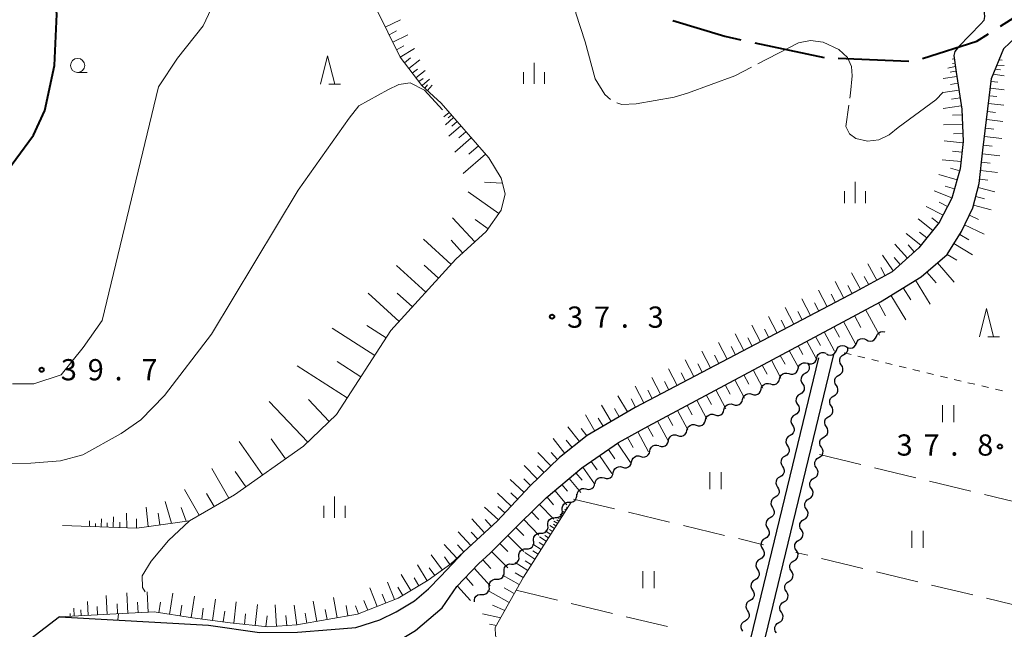
# Model space of a CAD drawing. Units: metres. Extents: x -74000 to -72000, y 36000 to 37500.
# Drawn here: x -73789 to -73615, y 37229 to 37337 of the extents above; entities that cross this region are included whole.
import ezdxf

# ---------------------------------------------------------------- set-up
doc = ezdxf.new("R2010")
doc.units = ezdxf.units.M
for name, color, linetype, lineweight in [('110600_大字・町・丁目界', 7, 'Continuous', 40), ('210100_道路縁(街区線)', 7, 'Continuous', 30), ('510200_細流', 7, 'Continuous', 30), ('610111_人工斜面(上)', 7, 'Continuous', 30), ('610199_人工斜面(ヒゲ)', 7, 'Continuous', 30), ('630100_植生界', 7, 'Continuous', 30), ('630200_耕地界', 7, 'Continuous', 30), ('631100_田', 7, 'Continuous', 13), ('633100_広葉樹林', 7, 'Continuous', 13), ('633200_針葉樹林', 7, 'Continuous', 13), ('633400_荒地', 7, 'Continuous', 13), ('710100_等高線(計曲線)', 7, 'Continuous', 40), ('710200_等高線(主曲線)', 7, 'Continuous', 13), ('710300_等高線(補助曲線)', 7, 'Continuous', 13), ('731200_図化機測定による標高点', 7, 'Continuous', 40)]:
    doc.layers.add(name, color=color, linetype=linetype, lineweight=lineweight)
doc.styles.add('Style-WORKING', font='MS Gothic.ttf')

msp = doc.modelspace()

# ---------------------------------------------------------------- linework, layer by layer
at = {"layer": '110600_大字・町・丁目界', "linetype": 'Continuous', "lineweight": 40}
for p, q in [((-73659.524, 37333.144), (-73647.297, 37330.544)), ((-73644.806, 37330.387), (-73632.316, 37329.904))]:
    msp.add_line(p, q, dxfattribs=at)
at = {"layer": '110600_大字・町・丁目界', "linetype": 'Continuous', "lineweight": 40, "flags": 128}
for points in [[(-73616.131, 37336.046), (-73612.58, 37338.3), (-73605.642, 37333.754)], [(-73673.989, 37337.063), (-73664.82, 37334.27), (-73661.969, 37333.664)], [(-73629.893, 37330.363), (-73620.3, 37333.4), (-73618.241, 37334.707)]]:
    msp.add_lwpolyline(points, dxfattribs=at)
at = {"layer": '210100_道路縁(街区線)', "linetype": 'Continuous', "lineweight": 30, "flags": 128}
for points in [[(-73627.12, 37345.07), (-73619.37, 37339.92), (-73619.03, 37338.93), (-73618.95, 37337.76), (-73619.08, 37337.07), (-73619.59, 37336.45), (-73623.48, 37332.47), (-73624.2, 37331.59), (-73624.36, 37330.89), (-73623.95, 37327.93)], [(-73708.37, 37241), (-73706.29, 37242.89), (-73700.9, 37248.35), (-73696.38, 37252.68), (-73690.11, 37257.99), (-73683.6, 37262.47), (-73678.39, 37265.36), (-73656.37, 37277.15), (-73637.32, 37287.36), (-73630.11, 37291.75), (-73625.54, 37295.68), (-73623.02, 37299.74), (-73620.98, 37303.96), (-73619.87, 37308.26), (-73619.2, 37314.14), (-73617.68, 37326.81), (-73615.53, 37332.11), (-73613.49, 37334)], [(-73623.95, 37327.93), (-73622.93, 37321.37), (-73622.71, 37315.7), (-73623.21, 37310.85), (-73624.73, 37305.68), (-73626.93, 37301.35), (-73630.56, 37296.86), (-73635.26, 37292.63), (-73641.72, 37289.08), (-73680.68, 37268.68), (-73689.16, 37263.69), (-73694.04, 37259.82), (-73699.31, 37254.73), (-73705.06, 37248.57), (-73710.95, 37243.14)], [(-73593.61, 37294.27), (-73623.32, 37180.28), (-73666.59, 37191.12), (-73645.55, 37278.02)], [(-73648.26, 37277.45), (-73669.05, 37191.58), (-73673.48, 37192.48), (-73677.79, 37193.28), (-73680.64, 37193.71), (-73683.3, 37194.09), (-73686.5, 37193.75)], [(-73730.07, 37229.77), (-73725.79, 37231.13), (-73722.93, 37232.51), (-73719.66, 37234.51), (-73717.18, 37236.62), (-73715.06, 37238.8), (-73710.95, 37243.14)], [(-73712.17, 37236.99), (-73708.37, 37241)], [(-73701.33, 37197.45), (-73706.67, 37202.13), (-73714.99, 37208.86), (-73719.16, 37212.81), (-73723.29, 37216.93), (-73725.53, 37219.35), (-73728.51, 37223.01), (-73728.9, 37223.78), (-73728.97, 37224.64), (-73728.81, 37225.1), (-73728.04, 37225.47), (-73726.9, 37225.84), (-73723.74, 37226.94), (-73721.87, 37227.82), (-73719.49, 37229.22), (-73714.78, 37233.24), (-73712.17, 37236.99)], [(-73782.39, 37231.67), (-73787.47, 37227.75), (-73800.18, 37216)], [(-73782.39, 37231.67), (-73756.07, 37230.21), (-73747.08, 37228.87), (-73740.36, 37228.94), (-73734.38, 37229.4), (-73730.07, 37229.77)]]:
    msp.add_lwpolyline(points, dxfattribs=at)
at = {"layer": '510200_細流', "linetype": 'Continuous', "lineweight": 30, "flags": 128}
for points in [[(-73638.034, 37281.233), (-73637.886, 37281.569), (-73637.638, 37281.839), (-73637.315, 37282.016), (-73636.954, 37282.079), (-73636.591, 37282.025), (-73636.519, 37281.987)], [(-73643.341, 37279.369), (-73643.016, 37279.199), (-73642.653, 37279.144), (-73642.291, 37279.208), (-73641.969, 37279.385), (-73641.72, 37279.654), (-73641.572, 37279.99)], [(-73641.572, 37279.99), (-73641.424, 37280.326), (-73641.176, 37280.596), (-73640.853, 37280.773), (-73640.492, 37280.836), (-73640.129, 37280.781), (-73639.803, 37280.612)], [(-73639.803, 37280.612), (-73639.478, 37280.442), (-73639.115, 37280.387), (-73638.753, 37280.451), (-73638.431, 37280.628), (-73638.182, 37280.897), (-73638.034, 37281.233)], [(-73648.591, 37277.378), (-73648.502, 37277.734), (-73648.302, 37278.042), (-73648.014, 37278.271), (-73647.669, 37278.394), (-73647.302, 37278.402), (-73646.952, 37278.29)], [(-73646.88, 37278.129), (-73646.555, 37277.959), (-73646.192, 37277.904), (-73645.831, 37277.967), (-73645.508, 37278.144), (-73645.259, 37278.413), (-73645.111, 37278.749)], [(-73645.111, 37278.749), (-73644.962, 37279.085), (-73644.713, 37279.354), (-73644.391, 37279.531), (-73644.029, 37279.594), (-73643.667, 37279.539), (-73643.341, 37279.369)], [(-73644.237, 37276.196), (-73644.438, 37276.503), (-73644.529, 37276.859), (-73644.502, 37277.226), (-73644.358, 37277.563), (-73644.115, 37277.838), (-73643.795, 37278.019)], [(-73643.795, 37278.019), (-73643.476, 37278.199), (-73643.232, 37278.474), (-73643.089, 37278.811), (-73643.062, 37279.178), (-73643.073, 37279.221)], [(-73651.867, 37275.554), (-73651.778, 37275.91), (-73651.579, 37276.218), (-73651.291, 37276.447), (-73650.945, 37276.571), (-73650.579, 37276.578), (-73650.229, 37276.466)], [(-73650.21, 37276.47), (-73650.009, 37276.163), (-73649.918, 37275.807), (-73649.945, 37275.441), (-73650.089, 37275.103), (-73650.332, 37274.829), (-73650.652, 37274.648)], [(-73650.229, 37276.466), (-73649.879, 37276.354), (-73649.513, 37276.361), (-73649.167, 37276.485), (-73648.879, 37276.714), (-73648.68, 37277.021), (-73648.591, 37277.378)], [(-73644.678, 37274.374), (-73644.358, 37274.555), (-73644.115, 37274.829), (-73643.971, 37275.167), (-73643.944, 37275.534), (-73644.035, 37275.889), (-73644.237, 37276.196)], [(-73655.144, 37273.73), (-73655.055, 37274.086), (-73654.856, 37274.394), (-73654.568, 37274.623), (-73654.222, 37274.747), (-73653.855, 37274.754), (-73653.506, 37274.642)], [(-73653.506, 37274.642), (-73653.156, 37274.53), (-73652.789, 37274.537), (-73652.444, 37274.661), (-73652.156, 37274.89), (-73651.956, 37275.198), (-73651.867, 37275.554)], [(-73650.652, 37274.648), (-73650.972, 37274.467), (-73651.215, 37274.193), (-73651.359, 37273.855), (-73651.386, 37273.488), (-73651.295, 37273.133), (-73651.094, 37272.826)], [(-73658.421, 37271.906), (-73658.332, 37272.262), (-73658.132, 37272.57), (-73657.844, 37272.799), (-73657.499, 37272.923), (-73657.132, 37272.93), (-73656.782, 37272.818)], [(-73656.782, 37272.818), (-73656.433, 37272.706), (-73656.066, 37272.713), (-73655.72, 37272.837), (-73655.432, 37273.066), (-73655.233, 37273.374), (-73655.144, 37273.73)], [(-73651.094, 37272.826), (-73650.893, 37272.519), (-73650.802, 37272.163), (-73650.829, 37271.796), (-73650.973, 37271.459), (-73651.217, 37271.184), (-73651.536, 37271.004)], [(-73645.119, 37272.552), (-73645.321, 37272.859), (-73645.412, 37273.214), (-73645.385, 37273.581), (-73645.241, 37273.919), (-73644.998, 37274.193), (-73644.678, 37274.374)], [(-73661.697, 37270.082), (-73661.608, 37270.439), (-73661.409, 37270.746), (-73661.121, 37270.975), (-73660.775, 37271.099), (-73660.408, 37271.106), (-73660.059, 37270.994)], [(-73660.059, 37270.994), (-73659.709, 37270.882), (-73659.342, 37270.889), (-73658.997, 37271.013), (-73658.709, 37271.242), (-73658.509, 37271.55), (-73658.421, 37271.906)], [(-73651.536, 37271.004), (-73651.856, 37270.823), (-73652.099, 37270.549), (-73652.243, 37270.211), (-73652.27, 37269.844), (-73652.18, 37269.489), (-73651.978, 37269.181)], [(-73645.561, 37270.729), (-73645.241, 37270.91), (-73644.998, 37271.185), (-73644.854, 37271.522), (-73644.827, 37271.889), (-73644.918, 37272.245), (-73645.119, 37272.552)], [(-73664.974, 37268.258), (-73664.885, 37268.615), (-73664.685, 37268.923), (-73664.397, 37269.152), (-73664.052, 37269.275), (-73663.685, 37269.283), (-73663.335, 37269.17)], [(-73663.335, 37269.17), (-73662.986, 37269.058), (-73662.619, 37269.066), (-73662.274, 37269.189), (-73661.986, 37269.418), (-73661.786, 37269.726), (-73661.697, 37270.082)], [(-73646.002, 37268.907), (-73646.204, 37269.214), (-73646.294, 37269.569), (-73646.267, 37269.936), (-73646.124, 37270.274), (-73645.88, 37270.548), (-73645.561, 37270.729)], [(-73666.612, 37267.347), (-73666.262, 37267.234), (-73665.896, 37267.242), (-73665.55, 37267.365), (-73665.262, 37267.594), (-73665.063, 37267.902), (-73664.974, 37268.258)], [(-73651.978, 37269.181), (-73651.777, 37268.874), (-73651.686, 37268.519), (-73651.714, 37268.152), (-73651.857, 37267.814), (-73652.101, 37267.54), (-73652.42, 37267.359)], [(-73646.443, 37267.085), (-73646.124, 37267.266), (-73645.881, 37267.54), (-73645.737, 37267.878), (-73645.71, 37268.245), (-73645.801, 37268.6), (-73646.002, 37268.907)], [(-73669.889, 37265.523), (-73669.539, 37265.411), (-73669.172, 37265.418), (-73668.827, 37265.542), (-73668.539, 37265.771), (-73668.339, 37266.078), (-73668.25, 37266.435)], [(-73668.25, 37266.435), (-73668.161, 37266.791), (-73667.962, 37267.099), (-73667.674, 37267.328), (-73667.328, 37267.451), (-73666.962, 37267.459), (-73666.612, 37267.347)], [(-73652.42, 37267.359), (-73652.74, 37267.179), (-73652.984, 37266.904), (-73653.127, 37266.567), (-73653.154, 37266.2), (-73653.064, 37265.844), (-73652.862, 37265.537)], [(-73646.885, 37265.262), (-73647.086, 37265.569), (-73647.177, 37265.925), (-73647.15, 37266.292), (-73647.006, 37266.629), (-73646.763, 37266.904), (-73646.443, 37267.085)], [(-73673.165, 37263.699), (-73672.816, 37263.587), (-73672.449, 37263.594), (-73672.103, 37263.718), (-73671.815, 37263.947), (-73671.616, 37264.255), (-73671.527, 37264.611)], [(-73671.527, 37264.611), (-73671.438, 37264.967), (-73671.239, 37265.275), (-73670.951, 37265.504), (-73670.605, 37265.628), (-73670.238, 37265.635), (-73669.889, 37265.523)], [(-73652.862, 37265.537), (-73652.661, 37265.23), (-73652.57, 37264.875), (-73652.598, 37264.508), (-73652.741, 37264.17), (-73652.985, 37263.896), (-73653.304, 37263.715)], [(-73647.326, 37263.44), (-73647.007, 37263.621), (-73646.763, 37263.895), (-73646.62, 37264.233), (-73646.593, 37264.6), (-73646.683, 37264.955), (-73646.885, 37265.262)], [(-73676.442, 37261.875), (-73676.092, 37261.763), (-73675.725, 37261.77), (-73675.38, 37261.894), (-73675.092, 37262.123), (-73674.892, 37262.431), (-73674.804, 37262.787)], [(-73674.804, 37262.787), (-73674.715, 37263.143), (-73674.515, 37263.451), (-73674.227, 37263.68), (-73673.882, 37263.804), (-73673.515, 37263.811), (-73673.165, 37263.699)], [(-73653.304, 37263.715), (-73653.624, 37263.534), (-73653.868, 37263.26), (-73654.011, 37262.922), (-73654.039, 37262.555), (-73653.948, 37262.2), (-73653.747, 37261.893)], [(-73647.768, 37261.618), (-73647.969, 37261.925), (-73648.06, 37262.28), (-73648.033, 37262.647), (-73647.889, 37262.985), (-73647.646, 37263.259), (-73647.326, 37263.44)], [(-73679.693, 37260.008), (-73679.341, 37259.904), (-73678.975, 37259.921), (-73678.632, 37260.053), (-73678.35, 37260.289), (-73678.158, 37260.602), (-73678.078, 37260.96)], [(-73678.078, 37260.96), (-73677.998, 37261.319), (-73677.807, 37261.631), (-73677.524, 37261.867), (-73677.182, 37262), (-73676.816, 37262.016), (-73676.463, 37261.913)], [(-73653.747, 37261.893), (-73653.545, 37261.586), (-73653.455, 37261.23), (-73653.482, 37260.863), (-73653.625, 37260.526), (-73653.869, 37260.251), (-73654.189, 37260.071)], [(-73648.209, 37259.795), (-73647.889, 37259.976), (-73647.646, 37260.251), (-73647.502, 37260.588), (-73647.475, 37260.955), (-73647.566, 37261.311), (-73647.768, 37261.618)], [(-73682.924, 37258.103), (-73682.571, 37257.999), (-73682.205, 37258.016), (-73681.862, 37258.148), (-73681.58, 37258.384), (-73681.389, 37258.697), (-73681.309, 37259.055)], [(-73681.309, 37259.055), (-73681.228, 37259.414), (-73681.037, 37259.726), (-73680.755, 37259.962), (-73680.412, 37260.095), (-73680.046, 37260.111), (-73679.693, 37260.008)], [(-73654.189, 37260.071), (-73654.508, 37259.89), (-73654.752, 37259.616), (-73654.895, 37259.278), (-73654.923, 37258.911), (-73654.832, 37258.556), (-73654.631, 37258.249)], [(-73648.65, 37257.973), (-73648.852, 37258.28), (-73648.943, 37258.636), (-73648.916, 37259.002), (-73648.772, 37259.34), (-73648.529, 37259.615), (-73648.209, 37259.795)], [(-73686.154, 37256.198), (-73685.801, 37256.094), (-73685.435, 37256.111), (-73685.093, 37256.243), (-73684.81, 37256.479), (-73684.619, 37256.792), (-73684.539, 37257.15)], [(-73684.539, 37257.15), (-73684.459, 37257.509), (-73684.267, 37257.821), (-73683.985, 37258.057), (-73683.642, 37258.19), (-73683.276, 37258.206), (-73682.924, 37258.103)], [(-73654.631, 37258.249), (-73654.429, 37257.941), (-73654.339, 37257.586), (-73654.366, 37257.219), (-73654.51, 37256.881), (-73654.753, 37256.607), (-73655.073, 37256.426)], [(-73649.092, 37256.151), (-73648.772, 37256.332), (-73648.529, 37256.606), (-73648.385, 37256.944), (-73648.358, 37257.311), (-73648.449, 37257.666), (-73648.65, 37257.973)], [(-73687.769, 37255.245), (-73687.689, 37255.604), (-73687.497, 37255.916), (-73687.215, 37256.152), (-73686.872, 37256.285), (-73686.506, 37256.301), (-73686.154, 37256.198)], [(-73655.073, 37256.426), (-73655.392, 37256.246), (-73655.636, 37255.971), (-73655.78, 37255.634), (-73655.807, 37255.267), (-73655.716, 37254.911), (-73655.515, 37254.604)], [(-73649.533, 37254.329), (-73649.735, 37254.636), (-73649.825, 37254.991), (-73649.798, 37255.358), (-73649.655, 37255.696), (-73649.411, 37255.97), (-73649.092, 37256.151)], [(-73690.934, 37253.236), (-73690.87, 37253.597), (-73690.693, 37253.919), (-73690.422, 37254.167), (-73690.087, 37254.315), (-73689.721, 37254.349), (-73689.365, 37254.262)], [(-73689.365, 37254.262), (-73689.008, 37254.175), (-73688.643, 37254.208), (-73688.307, 37254.356), (-73688.036, 37254.605), (-73687.859, 37254.926), (-73687.795, 37255.288)], [(-73655.515, 37254.604), (-73655.314, 37254.297), (-73655.223, 37253.942), (-73655.25, 37253.575), (-73655.394, 37253.237), (-73655.637, 37252.963), (-73655.957, 37252.782)], [(-73649.975, 37252.506), (-73649.655, 37252.687), (-73649.412, 37252.961), (-73649.268, 37253.299), (-73649.241, 37253.666), (-73649.332, 37254.021), (-73649.533, 37254.329)], [(-73693.549, 37250.566), (-73693.577, 37250.933), (-73693.484, 37251.288), (-73693.283, 37251.595), (-73692.993, 37251.821), (-73692.648, 37251.943), (-73692.28, 37251.947)], [(-73692.28, 37251.947), (-73691.913, 37251.95), (-73691.567, 37252.072), (-73691.278, 37252.298), (-73691.077, 37252.606), (-73690.984, 37252.961), (-73691.012, 37253.327)], [(-73655.957, 37252.782), (-73656.277, 37252.601), (-73656.52, 37252.327), (-73656.664, 37251.989), (-73656.691, 37251.623), (-73656.6, 37251.267), (-73656.399, 37250.96)], [(-73650.416, 37250.684), (-73650.617, 37250.991), (-73650.708, 37251.346), (-73650.681, 37251.713), (-73650.538, 37252.051), (-73650.294, 37252.325), (-73649.975, 37252.506)], [(-73694.818, 37249.186), (-73694.451, 37249.189), (-73694.105, 37249.312), (-73693.816, 37249.537), (-73693.614, 37249.845), (-73693.522, 37250.2), (-73693.549, 37250.566)], [(-73656.399, 37250.96), (-73656.198, 37250.653), (-73656.107, 37250.297), (-73656.134, 37249.931), (-73656.278, 37249.593), (-73656.521, 37249.319), (-73656.841, 37249.138)], [(-73650.857, 37248.862), (-73650.538, 37249.042), (-73650.294, 37249.317), (-73650.151, 37249.655), (-73650.124, 37250.021), (-73650.215, 37250.377), (-73650.416, 37250.684)], [(-73696.087, 37247.806), (-73696.114, 37248.172), (-73696.022, 37248.527), (-73695.82, 37248.834), (-73695.531, 37249.06), (-73695.185, 37249.183), (-73694.818, 37249.186)], [(-73656.841, 37249.138), (-73657.161, 37248.957), (-73657.404, 37248.683), (-73657.548, 37248.345), (-73657.575, 37247.978), (-73657.484, 37247.623), (-73657.283, 37247.316)], [(-73651.299, 37247.039), (-73651.5, 37247.346), (-73651.591, 37247.702), (-73651.564, 37248.069), (-73651.42, 37248.406), (-73651.177, 37248.681), (-73650.857, 37248.862)], [(-73697.356, 37246.425), (-73696.989, 37246.429), (-73696.643, 37246.551), (-73696.354, 37246.777), (-73696.152, 37247.084), (-73696.06, 37247.439), (-73696.087, 37247.806)], [(-73657.283, 37247.316), (-73657.082, 37247.009), (-73656.991, 37246.653), (-73657.018, 37246.286), (-73657.162, 37245.949), (-73657.406, 37245.674), (-73657.725, 37245.494)], [(-73651.74, 37245.217), (-73651.42, 37245.398), (-73651.177, 37245.672), (-73651.034, 37246.01), (-73651.006, 37246.377), (-73651.097, 37246.732), (-73651.299, 37247.039)], [(-73699.902, 37243.672), (-73699.535, 37243.664), (-73699.185, 37243.776), (-73698.889, 37243.993), (-73698.679, 37244.295), (-73698.576, 37244.647), (-73698.592, 37245.014)], [(-73698.625, 37245.045), (-73698.652, 37245.411), (-73698.56, 37245.766), (-73698.358, 37246.074), (-73698.069, 37246.299), (-73697.723, 37246.422), (-73697.356, 37246.425)], [(-73657.725, 37245.494), (-73658.045, 37245.313), (-73658.288, 37245.039), (-73658.432, 37244.701), (-73658.459, 37244.334), (-73658.369, 37243.979), (-73658.167, 37243.671)], [(-73652.181, 37243.395), (-73652.383, 37243.702), (-73652.474, 37244.057), (-73652.447, 37244.424), (-73652.303, 37244.762), (-73652.06, 37245.036), (-73651.74, 37245.217)], [(-73701.211, 37242.33), (-73701.228, 37242.697), (-73701.125, 37243.049), (-73700.914, 37243.351), (-73700.618, 37243.568), (-73700.269, 37243.68), (-73699.902, 37243.672)], [(-73658.167, 37243.671), (-73657.966, 37243.364), (-73657.875, 37243.009), (-73657.903, 37242.642), (-73658.046, 37242.304), (-73658.29, 37242.03), (-73658.609, 37241.849)], [(-73652.623, 37241.572), (-73652.303, 37241.753), (-73652.06, 37242.028), (-73651.916, 37242.365), (-73651.889, 37242.732), (-73651.98, 37243.088), (-73652.181, 37243.395)], [(-73702.521, 37240.989), (-73702.154, 37240.981), (-73701.805, 37241.093), (-73701.509, 37241.31), (-73701.298, 37241.611), (-73701.195, 37241.963), (-73701.211, 37242.33)], [(-73658.609, 37241.849), (-73658.929, 37241.669), (-73659.173, 37241.394), (-73659.316, 37241.057), (-73659.343, 37240.69), (-73659.253, 37240.334), (-73659.051, 37240.027)], [(-73653.064, 37239.75), (-73653.266, 37240.057), (-73653.356, 37240.412), (-73653.329, 37240.779), (-73653.186, 37241.117), (-73652.942, 37241.391), (-73652.623, 37241.572)], [(-73705.141, 37238.305), (-73704.774, 37238.298), (-73704.424, 37238.409), (-73704.128, 37238.626), (-73703.918, 37238.928), (-73703.815, 37239.28), (-73703.831, 37239.647)], [(-73703.831, 37239.647), (-73703.847, 37240.014), (-73703.744, 37240.366), (-73703.534, 37240.667), (-73703.238, 37240.884), (-73702.888, 37240.996), (-73702.521, 37240.989)], [(-73659.051, 37240.027), (-73658.85, 37239.72), (-73658.759, 37239.365), (-73658.787, 37238.998), (-73658.93, 37238.66), (-73659.174, 37238.386), (-73659.493, 37238.205)], [(-73653.506, 37237.928), (-73653.186, 37238.109), (-73652.943, 37238.383), (-73652.799, 37238.721), (-73652.772, 37239.088), (-73652.863, 37239.443), (-73653.064, 37239.75)], [(-73706.45, 37236.963), (-73706.467, 37237.33), (-73706.364, 37237.682), (-73706.153, 37237.984), (-73705.857, 37238.201), (-73705.508, 37238.313), (-73705.141, 37238.305)], [(-73659.493, 37238.205), (-73659.813, 37238.024), (-73660.057, 37237.75), (-73660.2, 37237.412), (-73660.228, 37237.045), (-73660.137, 37236.69), (-73659.936, 37236.383)], [(-73653.947, 37236.105), (-73654.148, 37236.412), (-73654.239, 37236.768), (-73654.212, 37237.135), (-73654.069, 37237.472), (-73653.825, 37237.747), (-73653.506, 37237.928)], [(-73707.76, 37235.622), (-73707.393, 37235.614), (-73707.044, 37235.726), (-73706.748, 37235.943), (-73706.537, 37236.245), (-73706.434, 37236.597), (-73706.45, 37236.963)], [(-73659.936, 37236.383), (-73659.734, 37236.076), (-73659.644, 37235.72), (-73659.671, 37235.353), (-73659.814, 37235.016), (-73660.058, 37234.741), (-73660.378, 37234.561)], [(-73709.07, 37234.28), (-73709.086, 37234.647), (-73708.983, 37234.999), (-73708.773, 37235.3), (-73708.477, 37235.518), (-73708.127, 37235.629), (-73707.76, 37235.622)], [(-73660.378, 37234.561), (-73660.697, 37234.38), (-73660.941, 37234.106), (-73661.084, 37233.768), (-73661.112, 37233.401), (-73661.021, 37233.046), (-73660.82, 37232.739)], [(-73654.388, 37234.283), (-73654.069, 37234.464), (-73653.825, 37234.738), (-73653.682, 37235.076), (-73653.655, 37235.443), (-73653.746, 37235.798), (-73653.947, 37236.105)], [(-73660.82, 37232.739), (-73660.618, 37232.432), (-73660.528, 37232.076), (-73660.555, 37231.709), (-73660.699, 37231.372), (-73660.942, 37231.097), (-73661.262, 37230.916)], [(-73654.83, 37232.461), (-73655.031, 37232.768), (-73655.122, 37233.123), (-73655.095, 37233.49), (-73654.951, 37233.828), (-73654.708, 37234.102), (-73654.388, 37234.283)], [(-73655.271, 37230.638), (-73654.952, 37230.819), (-73654.708, 37231.094), (-73654.565, 37231.431), (-73654.537, 37231.798), (-73654.628, 37232.154), (-73654.83, 37232.461)], [(-73661.262, 37230.916), (-73661.581, 37230.736), (-73661.825, 37230.461), (-73661.969, 37230.124), (-73661.996, 37229.757), (-73661.905, 37229.401), (-73661.704, 37229.094)], [(-73655.712, 37228.816), (-73655.914, 37229.123), (-73656.005, 37229.479), (-73655.978, 37229.846), (-73655.834, 37230.183), (-73655.591, 37230.458), (-73655.271, 37230.638)]]:
    msp.add_lwpolyline(points, dxfattribs=at)
at = {"layer": '610111_人工斜面(上)', "linetype": 'Continuous', "lineweight": 13, "flags": 128}
for points in [[(-73714.97, 37322.44), (-73718.37, 37325.58), (-73722.22, 37330.56), (-73728.69, 37343.76), (-73731.29, 37349.84), (-73731.94, 37353.97), (-73732.04, 37356.9), (-73731.89, 37358.66), (-73731.49, 37360.56), (-73730.88, 37362.22), (-73729.68, 37364.19), (-73728.25, 37365.48), (-73726.56, 37366.19), (-73724.37, 37366.64), (-73721.04, 37366.72), (-73719.04, 37366.41), (-73716.93, 37365.71), (-73712.47, 37363.39), (-73707.86, 37360.44), (-73699.87, 37355.01), (-73695.8, 37352.28), (-73690.89, 37348.52)], [(-73714.78, 37233.24), (-73712.17, 37236.99), (-73708.37, 37241), (-73706.29, 37242.89), (-73700.9, 37248.35), (-73696.38, 37252.68), (-73690.11, 37257.99), (-73683.6, 37262.47), (-73678.39, 37265.36), (-73656.37, 37277.15), (-73637.32, 37287.36), (-73630.11, 37291.75), (-73625.54, 37295.68), (-73623.02, 37299.74), (-73620.98, 37303.96), (-73619.87, 37308.26), (-73619.2, 37314.14), (-73617.68, 37326.81), (-73615.53, 37332.11)], [(-73624.36, 37330.89), (-73623.95, 37327.93), (-73622.93, 37321.37), (-73622.71, 37315.7), (-73623.21, 37310.85), (-73624.73, 37305.68), (-73626.93, 37301.35), (-73630.56, 37296.86), (-73635.26, 37292.63), (-73641.72, 37289.08), (-73680.68, 37268.68), (-73689.16, 37263.69), (-73694.04, 37259.82), (-73699.31, 37254.73), (-73705.06, 37248.57), (-73710.95, 37243.14)], [(-73714.97, 37322.44), (-73706.52, 37312.77), (-73704.38, 37309.21), (-73703.62, 37306.43), (-73704.34, 37303.53), (-73707.03, 37299.75), (-73712.37, 37294.87), (-73723.88, 37282.26), (-73733.43, 37267.43), (-73739.31, 37261.81), (-73751.5, 37253.24), (-73759.43, 37248.65), (-73768.75, 37247.35), (-73781.87, 37247.82)], [(-73691.97, 37251.92), (-73700.42, 37238.66), (-73705.4, 37229.77), (-73705.33, 37228.38), (-73704.53, 37226.43), (-73703.61, 37224.68), (-73699.96, 37220.53), (-73694.65, 37216.37), (-73692.75, 37213.1), (-73685.11, 37193.9)], [(-73782.39, 37231.67), (-73765.7, 37232.51), (-73758.93, 37231.48), (-73752.28, 37230.6), (-73745.6, 37229.86), (-73740.44, 37230.22), (-73729.72, 37232.14), (-73722.57, 37234.96), (-73717.23, 37238.13), (-73713.27, 37241), (-73710.95, 37243.14)]]:
    msp.add_lwpolyline(points, dxfattribs=at)
at = {"layer": '610199_人工斜面(ヒゲ)', "linetype": 'Continuous', "lineweight": 13, "flags": 128}
for points in [[(-73724.83, 37335.89), (-73722.17, 37337.2)], [(-73724.18, 37334.56), (-73722.85, 37335.22)], [(-73723.53, 37333.24), (-73720.87, 37334.54)], [(-73722.88, 37331.91), (-73721.55, 37332.56)], [(-73722.23, 37330.58), (-73719.68, 37332.09)], [(-73721.47, 37329.59), (-73720.38, 37330.44)], [(-73720.7, 37328.6), (-73718.72, 37330.13)], [(-73624.28, 37330.31), (-73624.66, 37330.25)], [(-73616.33, 37330.14), (-73615.83, 37330.07)], [(-73720.07, 37327.78), (-73719.17, 37328.48)], [(-73624.09, 37328.93), (-73625.39, 37328.66)], [(-73624.17, 37329.51), (-73624.61, 37329.45)], [(-73617.02, 37328.44), (-73616.09, 37328.33)], [(-73616.71, 37329.2), (-73615.45, 37329.1)], [(-73719.44, 37326.96), (-73717.8, 37328.23)], [(-73718.89, 37326.26), (-73718.15, 37326.83)], [(-73718.34, 37325.55), (-73717.05, 37326.69)], [(-73623.84, 37327.18), (-73626.24, 37326.81)], [(-73624.04, 37328.14), (-73625.01, 37327.91)], [(-73617.38, 37327.57), (-73615.44, 37327.31)], [(-73717.87, 37325.12), (-73717.35, 37325.68)], [(-73717.4, 37324.68), (-73716.53, 37325.63)], [(-73623.65, 37325.98), (-73624.95, 37325.78)], [(-73617.89, 37325.11), (-73615.48, 37324.82)], [(-73617.74, 37326.31), (-73616.6, 37326.17)], [(-73623.47, 37324.78), (-73626.25, 37324.35)], [(-73623.25, 37323.39), (-73624.75, 37323.16)], [(-73618.05, 37323.76), (-73616.78, 37323.61)], [(-73623.03, 37322), (-73626.25, 37321.5)], [(-73618.21, 37322.42), (-73615.53, 37322.1)], [(-73713.56, 37320.82), (-73714.48, 37320.02)], [(-73712.76, 37319.9), (-73714.2, 37318.65)], [(-73713.16, 37320.36), (-73713.75, 37319.85)], [(-73622.9, 37320.38), (-73624.56, 37320.32)], [(-73618.38, 37320.99), (-73616.99, 37320.83)], [(-73711.51, 37318.47), (-73713.63, 37316.62)], [(-73712.13, 37319.19), (-73713.05, 37318.38)], [(-73622.83, 37318.75), (-73626.16, 37318.62)], [(-73618.73, 37318.05), (-73617.26, 37317.88)], [(-73618.55, 37319.56), (-73615.69, 37319.22)], [(-73709.66, 37316.35), (-73712.55, 37313.82)], [(-73710.58, 37317.41), (-73711.84, 37316.31)], [(-73622.77, 37317.09), (-73624.43, 37317.03)], [(-73618.92, 37316.54), (-73615.89, 37316.18)], [(-73708.39, 37314.9), (-73710.1, 37313.41)], [(-73622.74, 37315.43), (-73626.05, 37315.77)], [(-73619.1, 37315.02), (-73617.56, 37314.84)], [(-73707.13, 37313.46), (-73711.07, 37310.01)], [(-73622.91, 37313.78), (-73624.57, 37313.95)], [(-73619.28, 37313.5), (-73616.23, 37313.15)], [(-73623.08, 37312.12), (-73626.39, 37312.46)], [(-73619.45, 37312.02), (-73617.94, 37311.85)], [(-73623.79, 37308.89), (-73626.98, 37309.82)], [(-73623.32, 37310.48), (-73624.92, 37310.95)], [(-73619.62, 37310.53), (-73616.65, 37310.19)], [(-73704.15, 37308.34), (-73707.33, 37308.5)], [(-73624.26, 37307.29), (-73625.86, 37307.76)], [(-73620.06, 37307.54), (-73617.12, 37306.78)], [(-73619.79, 37309.03), (-73618.32, 37308.86)], [(-73704.76, 37302.94), (-73710.16, 37306.78)], [(-73624.73, 37305.7), (-73627.82, 37306.97)], [(-73620.46, 37305.97), (-73618.91, 37305.57)], [(-73626.26, 37302.68), (-73629.22, 37304.19)], [(-73625.49, 37304.19), (-73626.97, 37304.94)], [(-73620.87, 37304.4), (-73617.73, 37303.59)], [(-73621.61, 37302.66), (-73619.99, 37301.88)], [(-73709.03, 37297.92), (-73712.93, 37302.18)], [(-73706.68, 37300.24), (-73708.97, 37301.87)], [(-73628.08, 37299.92), (-73630.67, 37302.01)], [(-73627.04, 37301.22), (-73628.26, 37302.21)], [(-73622.44, 37300.95), (-73619.02, 37299.3)], [(-73630.18, 37297.34), (-73632.76, 37299.43)], [(-73629.13, 37298.63), (-73630.42, 37299.68)], [(-73623.32, 37299.26), (-73621.73, 37298.28)], [(-73713.22, 37293.94), (-73718.11, 37298.4)], [(-73711.17, 37295.97), (-73713.22, 37298.22)], [(-73632.57, 37295.05), (-73634.8, 37297.52)], [(-73631.34, 37296.16), (-73632.45, 37297.39)], [(-73624.33, 37297.64), (-73621.08, 37295.62)], [(-73635.05, 37292.82), (-73636.97, 37295.56)], [(-73625.52, 37295.71), (-73623.85, 37294.68)], [(-73717.68, 37289.05), (-73722.86, 37293.77)], [(-73715.45, 37291.5), (-73717.97, 37293.79)], [(-73637.94, 37291.15), (-73639.54, 37294.07)], [(-73633.81, 37293.93), (-73634.92, 37295.17)], [(-73627.23, 37294.23), (-73624.27, 37290.79)], [(-73640.86, 37289.55), (-73642.46, 37292.47)], [(-73636.48, 37291.96), (-73637.28, 37293.42)], [(-73629.11, 37292.61), (-73627.45, 37290.68)], [(-73643.79, 37287.99), (-73645.33, 37290.94)], [(-73642.32, 37288.76), (-73643.09, 37290.24)], [(-73639.4, 37290.35), (-73640.2, 37291.81)], [(-73631.1, 37291.14), (-73628.52, 37286.9)], [(-73722.41, 37283.87), (-73727.89, 37288.87)], [(-73720.04, 37286.46), (-73722.71, 37288.89)], [(-73646.74, 37286.45), (-73648.28, 37289.4)], [(-73645.26, 37287.22), (-73646.03, 37288.7)], [(-73635.46, 37288.49), (-73632.81, 37284.14)], [(-73633.28, 37289.82), (-73631.97, 37287.67)], [(-73649.68, 37284.91), (-73651.23, 37287.85)], [(-73648.21, 37285.68), (-73648.98, 37287.15)], [(-73637.67, 37287.17), (-73636.44, 37284.88)], [(-73652.63, 37283.37), (-73654.17, 37286.31)], [(-73651.16, 37284.14), (-73651.93, 37285.61)], [(-73641.9, 37284.9), (-73640.77, 37282.79)], [(-73639.94, 37285.96), (-73637.5, 37281.42)], [(-73724.71, 37280.98), (-73728.1, 37283.17)], [(-73658.52, 37280.28), (-73660.06, 37283.23)], [(-73655.57, 37281.82), (-73657.12, 37284.77)], [(-73654.1, 37282.6), (-73654.87, 37284.07)], [(-73643.86, 37283.85), (-73641.76, 37279.92)], [(-73726.71, 37277.86), (-73734.23, 37282.7)], [(-73661.46, 37278.74), (-73663.01, 37281.69)], [(-73657.05, 37281.05), (-73657.82, 37282.53)], [(-73647.26, 37282.03), (-73645.44, 37278.63)], [(-73645.56, 37282.94), (-73644.58, 37281.11)], [(-73664.41, 37277.2), (-73665.95, 37280.14)], [(-73659.99, 37279.51), (-73660.76, 37280.98)], [(-73650.32, 37280.39), (-73648.68, 37277.33)], [(-73648.79, 37281.21), (-73647.94, 37279.63)], [(-73667.35, 37275.66), (-73668.9, 37278.6)], [(-73662.94, 37277.97), (-73663.71, 37279.44)], [(-73653.44, 37278.72), (-73651.77, 37275.61)], [(-73651.88, 37279.55), (-73651.05, 37278.01)], [(-73729.13, 37274.1), (-73733.33, 37276.8)], [(-73670.3, 37274.11), (-73671.84, 37277.06)], [(-73668.83, 37274.88), (-73669.6, 37276.36)], [(-73665.88, 37276.43), (-73666.65, 37277.9)], [(-73656.6, 37277.03), (-73654.9, 37273.86)], [(-73655.02, 37277.87), (-73654.18, 37276.3)], [(-73731.55, 37270.34), (-73740.4, 37276.04)], [(-73673.25, 37272.57), (-73674.79, 37275.52)], [(-73671.77, 37273.34), (-73672.54, 37274.81)], [(-73659.81, 37275.3), (-73658.09, 37272.09)], [(-73658.21, 37276.16), (-73657.35, 37274.57)], [(-73676.19, 37271.03), (-73677.74, 37273.97)], [(-73674.72, 37271.8), (-73675.49, 37273.27)], [(-73663.08, 37273.55), (-73661.33, 37270.28)], [(-73661.45, 37274.43), (-73660.58, 37272.81)], [(-73679.14, 37269.49), (-73680.68, 37272.43)], [(-73677.67, 37270.26), (-73678.44, 37271.73)], [(-73666.41, 37271.77), (-73664.63, 37268.45)], [(-73664.74, 37272.66), (-73663.86, 37271.01)], [(-73738.53, 37262.55), (-73745.38, 37269.72)], [(-73734.73, 37266.19), (-73738.42, 37270.05)], [(-73682.04, 37267.88), (-73683.73, 37270.74)], [(-73680.61, 37268.71), (-73681.38, 37270.19)], [(-73669.79, 37269.96), (-73667.98, 37266.58)], [(-73668.1, 37270.87), (-73667.2, 37269.19)], [(-73684.91, 37266.19), (-73686.6, 37269.05)], [(-73683.48, 37267.03), (-73684.32, 37268.46)], [(-73673.22, 37268.12), (-73671.38, 37264.69)], [(-73671.5, 37269.04), (-73670.59, 37267.34)], [(-73687.78, 37264.5), (-73689.46, 37267.37)], [(-73686.34, 37265.35), (-73687.19, 37266.78)], [(-73676.72, 37266.25), (-73674.85, 37262.76)], [(-73674.97, 37267.19), (-73674.04, 37265.46)], [(-73690.51, 37262.62), (-73692.58, 37265.23)], [(-73689.21, 37263.65), (-73690.24, 37264.96)], [(-73680.23, 37264.34), (-73678.29, 37260.84)], [(-73678.48, 37265.31), (-73677.51, 37263.56)], [(-73746.54, 37256.73), (-73750.68, 37262.63)], [(-73742.48, 37259.58), (-73744.98, 37263.12)], [(-73693.11, 37260.55), (-73695.18, 37263.16)], [(-73691.81, 37261.59), (-73692.84, 37262.89)], [(-73683.8, 37262.33), (-73681.48, 37258.95)], [(-73682.02, 37263.34), (-73681.04, 37261.57)], [(-73695.58, 37258.33), (-73697.89, 37260.72)], [(-73694.39, 37259.48), (-73695.54, 37260.68)], [(-73685.38, 37261.24), (-73684.26, 37259.61)], [(-73688.43, 37259.14), (-73687.38, 37257.62)], [(-73686.96, 37260.16), (-73684.79, 37257)], [(-73752.49, 37252.66), (-73755.51, 37257.88)], [(-73749.49, 37254.65), (-73751.39, 37257.36)], [(-73697.98, 37256.02), (-73700.29, 37258.41)], [(-73696.78, 37257.17), (-73697.93, 37258.37)], [(-73691.14, 37257.12), (-73690.04, 37255.82)], [(-73689.91, 37258.13), (-73687.88, 37255.18)], [(-73700.31, 37253.66), (-73702.74, 37255.93)], [(-73699.17, 37254.86), (-73700.33, 37256.06)], [(-73692.36, 37256.09), (-73690.29, 37253.65)], [(-73757.71, 37249.65), (-73760.32, 37254.16)], [(-73701.45, 37252.44), (-73702.66, 37253.57)], [(-73694.87, 37253.96), (-73692.74, 37251.45)], [(-73693.61, 37255.02), (-73692.62, 37253.85)], [(-73762.62, 37248.2), (-73763.73, 37252.03)], [(-73755.1, 37251.16), (-73756.44, 37253.47)], [(-73702.58, 37251.22), (-73705.01, 37253.49)], [(-73696.25, 37252.79), (-73695.11, 37251.44)], [(-73766.74, 37247.63), (-73767.09, 37251.02)], [(-73760.04, 37248.56), (-73760.9, 37250.96)], [(-73704.85, 37248.79), (-73707.28, 37251.06)], [(-73703.72, 37250.01), (-73704.93, 37251.14)], [(-73698.97, 37250.2), (-73697.67, 37248.85)], [(-73697.57, 37251.54), (-73695.06, 37248.92)], [(-73693.15, 37250.07), (-73693.47, 37250.28)], [(-73693, 37250.3), (-73693.13, 37250.39)], [(-73692.85, 37250.53), (-73693.1, 37250.69)], [(-73692.73, 37250.73), (-73692.84, 37250.8)], [(-73692.61, 37250.92), (-73692.78, 37251.03)], [(-73777.11, 37247.65), (-73777.12, 37248.61)], [(-73775.03, 37247.57), (-73775, 37248.96)], [(-73772.95, 37247.5), (-73772.87, 37249.31)], [(-73771.74, 37247.45), (-73771.74, 37248.36)], [(-73770.53, 37247.41), (-73770.55, 37249.97)], [(-73768.8, 37247.35), (-73768.81, 37248.96)], [(-73764.68, 37247.91), (-73764.96, 37249.97)], [(-73707.28, 37246.52), (-73709.54, 37248.97)], [(-73706.06, 37247.65), (-73707.19, 37248.87)], [(-73700.36, 37248.86), (-73697.69, 37246.07)], [(-73694.37, 37248.15), (-73695.04, 37248.57)], [(-73694.13, 37248.52), (-73694.54, 37248.78)], [(-73693.9, 37248.9), (-73694.43, 37249.24)], [(-73693.69, 37249.22), (-73693.96, 37249.39)], [(-73693.49, 37249.53), (-73693.91, 37249.8)], [(-73693.32, 37249.8), (-73693.53, 37249.94)], [(-73776.07, 37247.61), (-73776.07, 37248.17)], [(-73774, 37247.53), (-73774, 37248.25)], [(-73709.73, 37244.27), (-73711.98, 37246.71)], [(-73708.5, 37245.39), (-73709.63, 37246.62)], [(-73701.78, 37247.45), (-73700.37, 37246.06)], [(-73695.6, 37246.23), (-73696.6, 37246.87)], [(-73695.27, 37246.75), (-73695.83, 37247.11)], [(-73694.94, 37247.27), (-73695.76, 37247.79)], [(-73694.65, 37247.71), (-73695.13, 37248.01)], [(-73703.19, 37246.03), (-73700.34, 37243.22)], [(-73696.38, 37245.01), (-73697.6, 37245.78)], [(-73695.99, 37245.62), (-73696.65, 37246.04)], [(-73712.17, 37242.01), (-73714.43, 37244.46)], [(-73710.95, 37243.14), (-73712.08, 37244.36)], [(-73706.01, 37243.17), (-73703.15, 37240.34)], [(-73704.6, 37244.6), (-73703.17, 37243.19)], [(-73697.29, 37243.57), (-73698.77, 37244.51)], [(-73697.84, 37242.72), (-73698.76, 37243.31)], [(-73696.84, 37244.29), (-73697.62, 37244.79)], [(-73714.75, 37239.92), (-73716.71, 37242.62)], [(-73713.41, 37240.9), (-73714.38, 37242.25)], [(-73707.58, 37241.72), (-73706.19, 37240.19)], [(-73698.38, 37241.87), (-73700.18, 37243.02)], [(-73699.02, 37240.86), (-73700.14, 37241.57)], [(-73717.46, 37237.99), (-73719.16, 37240.85)], [(-73716.1, 37238.95), (-73717.08, 37240.29)], [(-73709.1, 37240.23), (-73706.29, 37237.13)], [(-73699.67, 37239.84), (-73701.9, 37241.26)], [(-73720.32, 37236.29), (-73722.02, 37239.15)], [(-73718.89, 37237.14), (-73719.74, 37238.57)], [(-73710.6, 37238.65), (-73709.29, 37237.2)], [(-73701.16, 37237.35), (-73704.11, 37239.01)], [(-73700.45, 37238.62), (-73701.86, 37239.41)], [(-73726.3, 37233.49), (-73727.59, 37236.78)], [(-73723.23, 37234.7), (-73724.44, 37237.76)], [(-73721.75, 37235.45), (-73722.6, 37236.88)], [(-73712.1, 37237.06), (-73709.76, 37234.56)], [(-73702.94, 37234.17), (-73706.74, 37236.3)], [(-73702.05, 37235.76), (-73703.85, 37236.77)], [(-73773.98, 37232.09), (-73774.15, 37235.45)], [(-73770.35, 37232.27), (-73770.53, 37235.91)], [(-73766.72, 37232.45), (-73766.9, 37236.08)], [(-73762.96, 37232.09), (-73762.39, 37235.84)], [(-73759.15, 37231.51), (-73758.57, 37235.31)], [(-73755.36, 37231), (-73754.85, 37234.8)], [(-73733.32, 37231.49), (-73733.96, 37235.1)], [(-73727.94, 37232.84), (-73728.61, 37234.55)], [(-73724.76, 37234.09), (-73725.39, 37235.68)], [(-73779.81, 37231.8), (-73779.88, 37233.18)], [(-73778.58, 37231.86), (-73778.63, 37232.88)], [(-73777.35, 37231.92), (-73777.47, 37234.38)], [(-73775.67, 37232), (-73775.74, 37233.46)], [(-73772.16, 37232.18), (-73772.25, 37233.94)], [(-73768.53, 37232.36), (-73768.63, 37234.22)], [(-73764.84, 37232.37), (-73764.55, 37234.23)], [(-73761.06, 37231.8), (-73760.77, 37233.69)], [(-73757.25, 37231.25), (-73757, 37233.16)], [(-73751.59, 37230.52), (-73751.17, 37234.29)], [(-73747.86, 37230.1), (-73747.44, 37233.84)], [(-73744.04, 37229.96), (-73744.31, 37233.79)], [(-73740.48, 37230.21), (-73740.96, 37233.73)], [(-73736.93, 37230.85), (-73737.56, 37234.4)], [(-73735.12, 37231.17), (-73735.44, 37232.96)], [(-73731.45, 37231.83), (-73731.77, 37233.65)], [(-73729.59, 37232.19), (-73730.13, 37233.58)], [(-73703.71, 37232.79), (-73705.89, 37233.71)], [(-73780.5, 37231.76), (-73780.53, 37232.27)], [(-73753.47, 37230.75), (-73753.22, 37232.65)], [(-73749.72, 37230.31), (-73749.52, 37232.17)], [(-73745.95, 37229.89), (-73745.73, 37231.85)], [(-73742.26, 37230.09), (-73742.39, 37231.92)], [(-73738.7, 37230.53), (-73739.02, 37232.29)], [(-73704.44, 37231.49), (-73707.64, 37232.19)], [(-73705.19, 37230.15), (-73706.39, 37230.36)]]:
    msp.add_lwpolyline(points, dxfattribs=at)
at = {"layer": '630100_植生界', "linetype": 'Continuous', "lineweight": 13}
for p, q in [((-73643.73, 37278.31), (-73642.515, 37278.018)), ((-73641.299, 37277.725), (-73640.084, 37277.433)), ((-73638.869, 37277.14), (-73637.653, 37276.848)), ((-73636.438, 37276.555), (-73635.223, 37276.263)), ((-73634.008, 37275.971), (-73632.792, 37275.678)), ((-73631.577, 37275.386), (-73630.362, 37275.093)), ((-73629.146, 37274.801), (-73627.931, 37274.508)), ((-73626.716, 37274.216), (-73625.5, 37273.923)), ((-73624.285, 37273.631), (-73623.07, 37273.339)), ((-73621.854, 37273.046), (-73620.639, 37272.754)), ((-73619.424, 37272.461), (-73618.208, 37272.169)), ((-73616.993, 37271.876), (-73615.778, 37271.584))]:
    msp.add_line(p, q, dxfattribs=at)
at = {"layer": '630200_耕地界', "linetype": 'Continuous', "lineweight": 13}
for p, q in [((-73648.07, 37260.35), (-73640.781, 37258.583)), ((-73638.351, 37257.995), (-73631.062, 37256.228)), ((-73628.633, 37255.639), (-73621.344, 37253.872)), ((-73691.6, 37252.48), (-73684.307, 37250.729)), ((-73618.914, 37253.284), (-73611.625, 37251.517)), ((-73681.876, 37250.145), (-73674.584, 37248.394)), ((-73672.153, 37247.811), (-73664.86, 37246.06)), ((-73662.429, 37245.476), (-73657.99, 37244.41)), ((-73650.175, 37242.527), (-73652.27, 37243.03)), ((-73640.451, 37240.193), (-73647.744, 37241.944)), ((-73630.727, 37237.859), (-73638.02, 37239.609)), ((-73701.72, 37236.34), (-73694.427, 37234.588)), ((-73621.004, 37235.524), (-73628.297, 37237.275)), ((-73611.28, 37233.19), (-73618.573, 37234.941)), ((-73691.997, 37234.005), (-73684.704, 37232.253)), ((-73682.273, 37231.669), (-73674.98, 37229.918))]:
    msp.add_line(p, q, dxfattribs=at)
at = {"layer": '631100_田', "linetype": 'Continuous', "lineweight": 13}
for p, q in [((-73626.33, 37266.06), (-73626.33, 37269.06)), ((-73624.33, 37266.06), (-73624.33, 37269.06)), ((-73667.5, 37254.25), (-73667.5, 37257.25)), ((-73665.5, 37254.25), (-73665.5, 37257.25)), ((-73631.77, 37243.88), (-73631.77, 37246.88)), ((-73629.77, 37243.88), (-73629.77, 37246.88)), ((-73679.29, 37236.72), (-73679.29, 37239.72)), ((-73677.29, 37236.72), (-73677.29, 37239.72))]:
    msp.add_line(p, q, dxfattribs=at)
at = {"layer": '633100_広葉樹林', "linetype": 'Continuous', "lineweight": 13}
msp.add_line((-73779.21, 37327.87), (-73777.543, 37327.87), dxfattribs=at)
msp.add_circle((-73779.21, 37329.12), 1.25, dxfattribs=at)
at = {"layer": '633200_針葉樹林', "linetype": 'Continuous', "lineweight": 13}
for p, q in [((-73734.812, 37325.83), (-73732.728, 37325.83)), ((-73618.372, 37281.14), (-73616.288, 37281.14))]:
    msp.add_line(p, q, dxfattribs=at)
at = {"layer": '633200_針葉樹林', "linetype": 'Continuous', "lineweight": 13, "flags": 128}
for points in [[(-73736.27, 37325.83), (-73735.02, 37330.83), (-73733.77, 37325.83)], [(-73619.83, 37281.14), (-73618.58, 37286.14), (-73617.33, 37281.14)]]:
    msp.add_lwpolyline(points, dxfattribs=at)
at = {"layer": '633400_荒地', "linetype": 'Continuous', "lineweight": 13}
for p, q in [((-73698.55, 37325.845), (-73698.55, 37329.595)), ((-73700.424, 37325.845), (-73700.424, 37327.945)), ((-73696.674, 37325.845), (-73696.674, 37327.945)), ((-73641.82, 37304.785), (-73641.82, 37308.535)), ((-73643.694, 37304.785), (-73643.694, 37306.885)), ((-73639.944, 37304.785), (-73639.944, 37306.885)), ((-73733.8, 37249.155), (-73733.8, 37252.905)), ((-73735.674, 37249.155), (-73735.674, 37251.255)), ((-73731.924, 37249.155), (-73731.924, 37251.255))]:
    msp.add_line(p, q, dxfattribs=at)
at = {"layer": '710100_等高線(計曲線)', "linetype": 'Continuous', "lineweight": 40, "elevation": 40, "flags": 128}
msp.add_lwpolyline([(-73804.84, 37290.92), (-73800, 37299.08), (-73795.01, 37305.94), (-73790.15, 37312.55), (-73787.03, 37316.79), (-73785.03, 37321.15), (-73783.29, 37329.14), (-73782.89, 37338.2), (-73784.01, 37347.45), (-73784.29, 37357.58), (-73782.63, 37368), (-73783.17, 37373.54), (-73784.79, 37380.03), (-73786.84, 37386.14), (-73789.47, 37393.12), (-73791.52, 37396.93), (-73793.99, 37400.55), (-73798.66, 37404.78), (-73809.3, 37408.65), (-73821.44, 37411.95), (-73827.99, 37413.14)], dxfattribs=at)
at = {"layer": '710200_等高線(主曲線)', "linetype": 'Continuous', "lineweight": 13, "flags": 128}
for points, elevation in [([(-73731.89, 37353.65), (-73733.25, 37352.32), (-73735.61, 37351.23), (-73737.71, 37351.57), (-73740.43, 37352.58), (-73746.32, 37351.1), (-73748.55, 37349.45), (-73753.32, 37344.09), (-73757.05, 37336.1), (-73761.58, 37330.43), (-73764.91, 37325.35), (-73774.87, 37284.01), (-73778.23, 37279.29), (-73782.14, 37274.45), (-73786.98, 37272.83), (-73790.75, 37272.83)], 38), ([(-73717.89, 37324.78), (-73720.45, 37326.06), (-73722.44, 37325.73), (-73724.41, 37324.84), (-73729.51, 37321.99), (-73731.22, 37319.81), (-73740.22, 37307.05), (-73755.58, 37281.63), (-73763.86, 37270.79), (-73768.04, 37266.46), (-73771.53, 37264.06), (-73778.27, 37260.3), (-73782.22, 37259.21), (-73787.51, 37258.8), (-73796.7, 37258.72), (-73800.95, 37259.65), (-73812.58, 37263.43), (-73825.41, 37264.42), (-73831.49, 37266.62), (-73852.54, 37275.3), (-73856.1, 37277.91), (-73858.83, 37281.19), (-73859.89, 37283.6)], 36), ([(-73717.89, 37324.78), (-73714.73, 37321.29)], 36), ([(-73767.25, 37236.08), (-73767.74, 37236.82), (-73767.8, 37238.92), (-73766.19, 37241.5), (-73763.16, 37245.14), (-73759.43, 37248.65)], 36), ([(-73772.1, 37231.1), (-73771.96, 37232.2)], 36)]:
    msp.add_lwpolyline(points, dxfattribs=dict(at, elevation=elevation))
at = {"layer": '710300_等高線(補助曲線)', "linetype": 'Continuous', "lineweight": 13, "elevation": 37, "flags": 128}
for points in [[(-73685.004, 37323.111), (-73686.06, 37323.96), (-73687.72, 37326.77), (-73689.5, 37333.29), (-73691.16, 37338.35), (-73691.34, 37341.21), (-73690.66, 37343.97), (-73689.395, 37346.23)], [(-73642.729, 37323.353), (-73642.6, 37324.24), (-73642.34, 37327.31), (-73642.46, 37328.94), (-73643.14, 37330.54), (-73644.69, 37331.96), (-73647.44, 37333.24), (-73649.67, 37333.54), (-73651.81, 37333.09), (-73658.992, 37329.394)], [(-73660.103, 37328.822), (-73663.06, 37327.3), (-73671.41, 37324.21), (-73673.76, 37323.52), (-73680.49, 37322.35), (-73683.05, 37322.21), (-73683.925, 37322.517)], [(-73626.25, 37324.37), (-73627.55, 37323.02), (-73634.18, 37318.16), (-73635.79, 37316.86), (-73637.63, 37315.96), (-73639.64, 37315.75), (-73641.68, 37316.18), (-73642.78, 37317.03), (-73643.46, 37318.34), (-73642.91, 37322.116)]]:
    msp.add_lwpolyline(points, dxfattribs=at)
at = {"layer": '731200_図化機測定による標高点', "linetype": 'Continuous', "lineweight": 40}
for centre in [(-73695.36, 37284.72, 37.3), (-73785.56, 37275.33, 39.74), (-73616.21, 37261.76, 37.8)]:
    msp.add_circle(centre, 0.375, dxfattribs=at)

# ---------------------------------------------------------------- texts
at = {"layer": '731200_図化機測定による標高点', "linetype": 'Continuous', "lineweight": 40, "style": 'Style-WORKING'}
for s, p in [('3', (-73692.71, 37282.76, -9.999)), ('7', (-73687.96, 37282.76, -9.999)), ('3', (-73678.46, 37282.76, -9.999)), ('.', (-73683.21, 37282.76, -9.999)), ('3', (-73782.18, 37273.46, -9.999)), ('9', (-73777.43, 37273.46, -9.999)), ('7', (-73767.93, 37273.46, -9.999)), ('.', (-73772.68, 37273.46, -9.999)), ('3', (-73634.47, 37260.15, -9.999)), ('7', (-73629.72, 37260.15, -9.999)), ('8', (-73620.22, 37260.15, -9.999)), ('.', (-73624.97, 37260.15, -9.999))]:
    msp.add_text(s, height=3.75, dxfattribs=at).set_placement(p)

doc.saveas('drawing.dxf')
